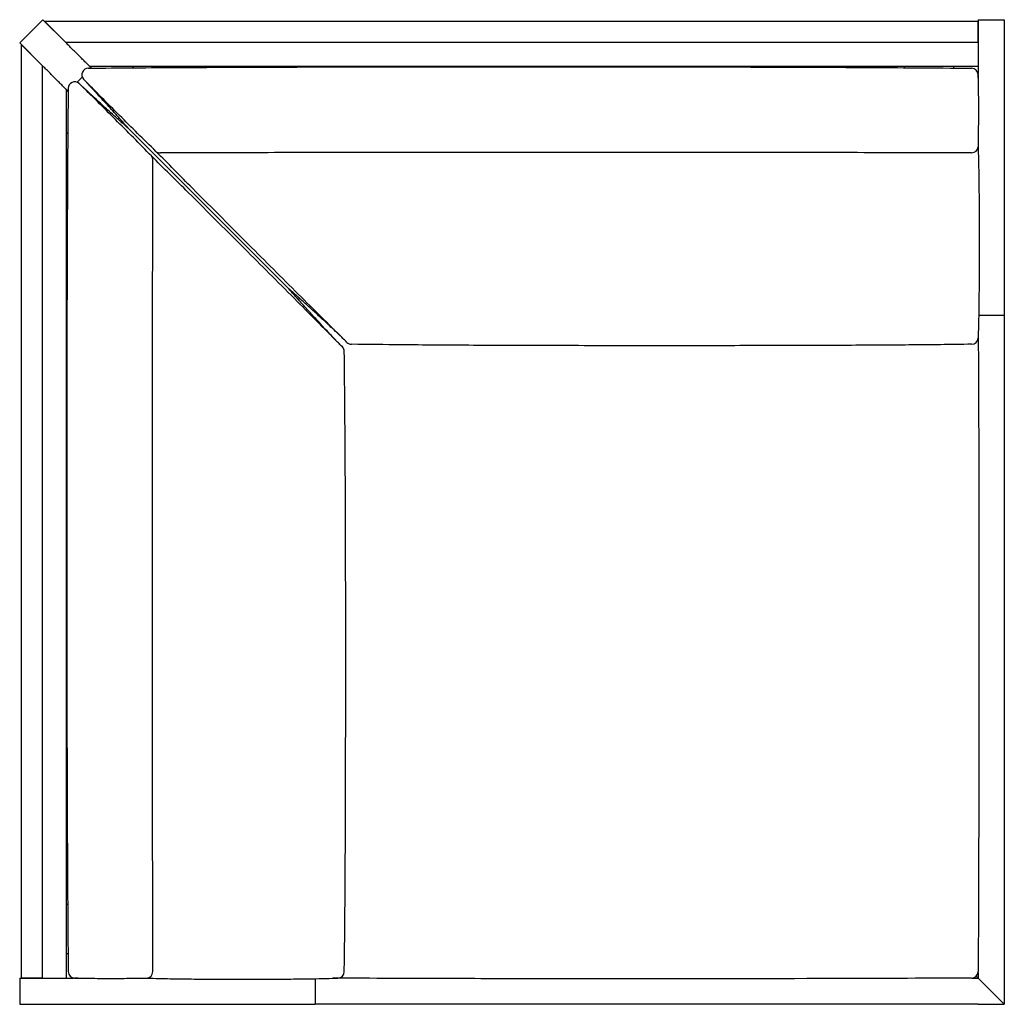
# Model space of a CAD drawing. Extents: x -40.1 to -2.6, y 0.9 to 38.4.
import ezdxf

# ---------------------------------------------------------------- set-up
doc = ezdxf.new("R2010")
doc.units = 0
doc.header["$MEASUREMENT"] = 0
doc.layers.get('0').update_dxf_attribs({"linetype": 'CONTINUOUS'})

msp = doc.modelspace()

# ---------------------------------------------------------------- linework, layer by layer
at = {"color": 7, "linetype": 'CONTINUOUS', "ltscale": 12}
for p, q in [((-39.235, 38.393), (-40.119, 37.509)), ((-38.379, 37.537), (-39.235, 38.393)), ((-38.379, 37.537), (-39.235, 38.393)), ((-39.178, 38.336), (-3.619, 38.336)), ((-39.178, 38.336), (-38.379, 37.537)), ((-3.619, 38.393), (-2.619, 38.393)), ((-3.619, 38.393), (-3.619, 37.537)), ((-3.619, 37.537), (-3.619, 38.336)), ((-2.619, 38.393), (-2.619, 37.537)), ((-39.263, 36.653), (-40.119, 37.509)), ((-38.379, 37.537), (-3.619, 37.537)), ((-3.619, 37.537), (-3.619, 36.547)), ((-2.619, 37.537), (-2.619, 36.547)), ((-40.062, 37.452), (-40.062, 1.893)), ((-40.062, 37.452), (-39.263, 36.653)), ((-39.263, 36.653), (-39.263, 1.893)), ((-37.462, 36.62), (-3.619, 36.62)), ((-35.77, 36.562), (-35.824, 36.62)), ((-33.956, 36.62), (-33.914, 36.572)), ((-33.45, 36.62), (-33.411, 36.575)), ((-32.118, 36.582), (-32.15, 36.62)), ((-30.281, 36.62), (-30.256, 36.588)), ((-29.838, 36.62), (-29.815, 36.59)), ((-28.456, 36.594), (-28.475, 36.62)), ((-26.606, 36.62), (-26.591, 36.597)), ((-26.227, 36.62), (-26.212, 36.597)), ((-24.788, 36.6), (-24.8, 36.62)), ((-22.931, 36.62), (-22.921, 36.601)), ((-22.615, 36.62), (-22.605, 36.601)), ((-21.116, 36.601), (-21.125, 36.62)), ((-19.256, 36.62), (-19.248, 36.601)), ((-19.003, 36.62), (-18.995, 36.601)), ((-17.442, 36.6), (-17.45, 36.62)), ((-15.581, 36.62), (-15.574, 36.597)), ((-15.392, 36.62), (-15.384, 36.597)), ((-13.768, 36.595), (-13.775, 36.62)), ((-11.907, 36.62), (-11.9, 36.589)), ((-11.78, 36.62), (-11.773, 36.589)), ((-10.094, 36.584), (-10.1, 36.62)), ((-8.232, 36.62), (-8.227, 36.575)), ((-8.169, 36.62), (-8.164, 36.575)), ((-6.423, 36.565), (-6.426, 36.62)), ((-4.557, 36.62), (-4.557, 36.55)), ((-3.619, 36.547), (-3.619, 36.338)), ((-2.619, 36.547), (-2.619, 27.143)), ((-37.684, 36.125), (-37.456, 35.883)), ((-3.612, 36.171), (-3.616, 36.301)), ((-38.346, 35.736), (-38.346, 1.893)), ((-37.851, 35.958), (-37.609, 35.73)), ((-38.288, 34.044), (-38.346, 34.098)), ((-38.346, 32.23), (-38.298, 32.188)), ((-38.346, 31.724), (-38.301, 31.685)), ((-38.308, 30.392), (-38.346, 30.424)), ((-38.346, 28.555), (-38.314, 28.53)), ((-38.346, 28.112), (-38.316, 28.089)), ((-3.575, 27.143), (-2.619, 27.143)), ((-2.619, 27.143), (-2.619, 0.893)), ((-38.32, 26.73), (-38.346, 26.749)), ((-27.83, 25.929), (-27.877, 25.976)), ((-27.655, 26.104), (-27.702, 26.151)), ((-38.346, 24.88), (-38.323, 24.865)), ((-38.346, 24.501), (-38.323, 24.486)), ((-38.326, 23.062), (-38.346, 23.074)), ((-38.346, 21.205), (-38.327, 21.195)), ((-38.346, 20.889), (-38.327, 20.879)), ((-38.327, 19.39), (-38.346, 19.399)), ((-38.346, 17.53), (-38.327, 17.522)), ((-38.346, 17.277), (-38.327, 17.269)), ((-38.326, 15.716), (-38.346, 15.724)), ((-38.346, 13.855), (-38.323, 13.848)), ((-38.346, 13.666), (-38.323, 13.658)), ((-38.321, 12.042), (-38.346, 12.049)), ((-38.346, 10.181), (-38.316, 10.174)), ((-38.346, 10.054), (-38.315, 10.047)), ((-38.31, 8.368), (-38.346, 8.374)), ((-38.346, 6.506), (-38.301, 6.501)), ((-38.346, 6.442), (-38.301, 6.437)), ((-38.291, 4.696), (-38.346, 4.7)), ((-38.346, 2.831), (-38.277, 2.831)), ((-40.119, 1.893), (-40.119, 0.893)), ((-40.119, 1.893), (-39.263, 1.893)), ((-39.263, 1.893), (-40.062, 1.893)), ((-39.263, 1.893), (-38.273, 1.893)), ((-38.273, 1.893), (-38.064, 1.893)), ((-37.897, 1.886), (-38.027, 1.89)), ((-3.841, 1.893), (-3.619, 1.893)), ((-3.691, 1.965), (-3.619, 1.893)), ((-3.619, 2.109), (-3.619, 1.893)), ((-3.619, 1.893), (-2.619, 0.893)), ((-28.869, 1.849), (-28.869, 0.893)), ((-40.119, 0.893), (-39.263, 0.893)), ((-39.263, 0.893), (-38.273, 0.893)), ((-38.273, 0.893), (-28.869, 0.893)), ((-3.619, 0.893), (-28.869, 0.893)), ((-3.619, 0.893), (-2.619, 0.893))]:
    msp.add_line(p, q, dxfattribs=at)
at = {"ltscale": 12}
for p, q in [((-37.734, 36.201), (-37.927, 36.008)), ((-37.927, 36.008), (-37.734, 36.201))]:
    msp.add_line(p, q, dxfattribs=at)
msp.add_line((-35.944, 34.218), (-29.91, 28.184))
at = {"color": 7, "linetype": 'CONTINUOUS', "ltscale": 144}
for centre, start, end in [((-37.504, 36.299), 90.5136, 222.7699), ((-3.866, 36.296), 1.9598, 89.47), ((-38.025, 35.778), 47.2301, 179.4864), ((-3.866, 26.281), 270.7482, 358.038), ((-28.008, 25.753), 0.751, 44.486), ((-27.479, 26.282), 225.514, 269.249), ((-38.022, 2.14), 180.53, 268.0402), ((-28.007, 2.14), 271.962, 359.2518)]:
    msp.add_arc(centre, 0.25, start, end, dxfattribs=at)
at = {"ltscale": 144}
for centre, radius, start, end in [((-34.792, 33.525), 0.201, 227.3916, 280.6147), ((-3.857, 33.568), 0.241, 268.2791, 356.3773), ((-35.251, 33.066), 0.201, 349.3853, 42.6084), ((-35.294, 2.131), 0.241, 273.6227, 1.7209), ((-3.867, 2.142), 0.25, 270.2922, 359.5171)]:
    msp.add_arc(centre, radius, start, end, dxfattribs=at)
at = {"color": 7, "linetype": 'CONTINUOUS', "ltscale": 12}
for points, knots in [([(-37.389, 36.547), (-37.407, 36.565), (-37.429, 36.587), (-37.483, 36.641), (-37.514, 36.672), (-37.585, 36.743), (-37.625, 36.783), (-37.711, 36.869), (-37.757, 36.915), (-37.854, 37.012), (-37.904, 37.062), (-38.005, 37.163), (-38.056, 37.214), (-38.156, 37.313), (-38.204, 37.362), (-38.296, 37.453), (-38.339, 37.497), (-38.379, 37.537)], [0, 0, 0, 0, 0.125, 0.125, 0.25, 0.25, 0.375, 0.375, 0.5, 0.5, 0.625, 0.625, 0.75, 0.75, 0.875, 0.875, 1, 1, 1, 1]), ([(-38.273, 35.663), (-38.291, 35.681), (-38.313, 35.703), (-38.367, 35.757), (-38.398, 35.788), (-38.469, 35.859), (-38.509, 35.899), (-38.595, 35.985), (-38.641, 36.031), (-38.738, 36.128), (-38.788, 36.178), (-38.889, 36.279), (-38.94, 36.33), (-39.039, 36.429), (-39.088, 36.478), (-39.18, 36.57), (-39.223, 36.613), (-39.263, 36.653)], [0, 0, 0, 0, 0.125, 0.125, 0.25, 0.25, 0.375, 0.375, 0.5, 0.5, 0.625, 0.625, 0.75, 0.75, 0.875, 0.875, 1, 1, 1, 1]), ([(-37.507, 36.547), (-36.917, 36.552), (-35.199, 36.568), (-32.24, 36.583), (-28.411, 36.595), (-23.875, 36.602), (-18.839, 36.603), (-13.932, 36.597), (-9.692, 36.584), (-6.472, 36.568), (-4.584, 36.551), (-3.864, 36.545)], [0, 0, 0, 0, 0.052561, 0.153189, 0.263859, 0.39398, 0.557718, 0.712905, 0.831588, 0.935763, 1, 1, 1, 1]), ([(-38.273, 35.781), (-38.278, 35.191), (-38.294, 33.473), (-38.309, 30.514), (-38.321, 26.685), (-38.328, 22.149), (-38.329, 17.113), (-38.323, 12.206), (-38.31, 7.966), (-38.294, 4.746), (-38.277, 2.858), (-38.271, 2.138)], [0, 0, 0, 0, 0.052561, 0.153189, 0.263859, 0.39398, 0.557718, 0.712905, 0.831588, 0.935763, 1, 1, 1, 1]), ([(-35.944, 34.218), (-35.973, 34.244), (-36.044, 34.308), (-36.158, 34.411), (-36.29, 34.53), (-36.433, 34.658), (-36.607, 34.816), (-36.813, 35.001), (-37.04, 35.208), (-37.221, 35.373), (-37.349, 35.491), (-37.426, 35.562), (-37.51, 35.64), (-37.57, 35.696), (-37.606, 35.73), (-37.608, 35.731)], [0, 0, 0, 0, 0.055673, 0.137031, 0.217283, 0.302958, 0.40152, 0.537421, 0.673808, 0.805736, 0.853093, 0.895998, 0.939062, 0.996657, 1, 1, 1, 1]), ([(-35.944, 34.218), (-35.97, 34.247), (-36.034, 34.318), (-36.137, 34.432), (-36.256, 34.564), (-36.384, 34.707), (-36.542, 34.881), (-36.727, 35.087), (-36.934, 35.314), (-37.099, 35.495), (-37.217, 35.623), (-37.288, 35.7), (-37.366, 35.784), (-37.422, 35.844), (-37.456, 35.88), (-37.457, 35.881)], [0, 0, 0, 0, 0.055673, 0.137031, 0.217283, 0.302958, 0.40152, 0.537421, 0.673808, 0.805736, 0.853093, 0.895998, 0.939062, 0.996657, 1, 1, 1, 1]), ([(-27.877, 25.976), (-27.893, 25.993), (-27.948, 26.049), (-28.031, 26.135), (-28.119, 26.227), (-28.187, 26.298), (-28.303, 26.42), (-28.525, 26.657), (-28.778, 26.932), (-29.003, 27.18), (-29.156, 27.348), (-29.309, 27.517), (-29.45, 27.673), (-29.581, 27.819), (-29.696, 27.947), (-29.804, 28.067), (-29.875, 28.145), (-29.909, 28.183), (-29.91, 28.184)], [0, 0, 0, 0, 0.020056, 0.067936, 0.105713, 0.134415, 0.16136, 0.265436, 0.447021, 0.526393, 0.601465, 0.677191, 0.760107, 0.822415, 0.885084, 0.944059, 0.997482, 1, 1, 1, 1]), ([(-27.702, 26.151), (-27.719, 26.167), (-27.775, 26.222), (-27.861, 26.305), (-27.953, 26.393), (-28.024, 26.461), (-28.146, 26.576), (-28.383, 26.799), (-28.658, 27.051), (-28.906, 27.277), (-29.074, 27.43), (-29.243, 27.583), (-29.399, 27.724), (-29.545, 27.855), (-29.673, 27.97), (-29.793, 28.078), (-29.871, 28.149), (-29.909, 28.183), (-29.91, 28.184)], [0, 0, 0, 0, 0.020056, 0.067936, 0.105713, 0.134415, 0.16136, 0.265436, 0.447021, 0.526393, 0.601465, 0.677191, 0.760107, 0.822415, 0.885084, 0.944059, 0.997482, 1, 1, 1, 1]), ([(-3.598, 26.988), (-3.599, 26.898), (-3.603, 26.659), (-3.611, 26.424), (-3.616, 26.277)], [0, 0, 0, 0, 0.375984, 1, 1, 1, 1]), ([(-3.863, 26.031), (-4.26, 26.026), (-5.455, 26.01), (-7.528, 25.994), (-10.198, 25.982), (-13.279, 25.977), (-16.627, 25.976), (-19.941, 25.979), (-22.905, 25.99), (-25.358, 26.006), (-26.849, 26.024), (-27.483, 26.032)], [0, 0, 0, 0, 0.050458, 0.151829, 0.263211, 0.389687, 0.543117, 0.688392, 0.810643, 0.919514, 1, 1, 1, 1]), ([(-27.757, 2.137), (-27.752, 2.534), (-27.736, 3.729), (-27.72, 5.801), (-27.708, 8.472), (-27.703, 11.553), (-27.702, 14.901), (-27.705, 18.215), (-27.716, 21.179), (-27.733, 23.632), (-27.75, 25.123), (-27.758, 25.757)], [0, 0, 0, 0, 0.050458, 0.151829, 0.263211, 0.389687, 0.543117, 0.688392, 0.810643, 0.919514, 1, 1, 1, 1]), ([(-28.714, 1.872), (-28.624, 1.873), (-28.385, 1.877), (-28.15, 1.885), (-28.003, 1.89)], [0, 0, 0, 0, 0.375984, 1, 1, 1, 1])]:
    msp.add_open_spline(points, degree=3, knots=knots, dxfattribs=at)
at = {"ltscale": 12}
for points, knots in [([(-34.928, 33.377), (-35.162, 33.605), (-35.395, 33.833), (-35.859, 34.29), (-36.089, 34.519), (-36.549, 34.977), (-36.777, 35.206), (-37.232, 35.665), (-37.459, 35.895), (-37.684, 36.125)], [0, 0, 0, 0, 0.25, 0.25, 0.5, 0.5, 0.75, 0.75, 1, 1, 1, 1]), ([(-3.616, 36.301), (-3.613, 36.074), (-3.611, 35.846), (-3.608, 35.39), (-3.607, 35.162), (-3.607, 34.704), (-3.608, 34.474), (-3.611, 34.014), (-3.613, 33.783), (-3.616, 33.552)], [0, 0, 0, 0, 0.25, 0.25, 0.5, 0.5, 0.75, 0.75, 1, 1, 1, 1]), ([(-35.103, 33.202), (-35.331, 33.436), (-35.559, 33.669), (-36.016, 34.133), (-36.245, 34.363), (-36.703, 34.822), (-36.932, 35.051), (-37.391, 35.506), (-37.621, 35.733), (-37.851, 35.958)], [0, 0, 0, 0, 0.25, 0.25, 0.5, 0.5, 0.75, 0.75, 1, 1, 1, 1]), ([(-27.702, 26.151), (-28.264, 26.707), (-29.454, 27.884), (-31.396, 29.829), (-33.247, 31.676), (-34.465, 32.908), (-34.928, 33.377)], [0, 0, 0, 0, 0.235882, 0.49913, 0.809164, 1, 1, 1, 1]), ([(-3.616, 33.552), (-3.611, 33.391), (-3.599, 32.955), (-3.587, 32.249), (-3.578, 31.166), (-3.575, 29.831), (-3.579, 28.519), (-3.586, 27.574), (-3.595, 27.153), (-3.598, 26.988)], [0, 0, 0, 0, 0.070804, 0.192293, 0.313782, 0.556784, 0.799737, 0.921226, 1, 1, 1, 1]), ([(-27.877, 25.976), (-28.433, 26.538), (-29.61, 27.728), (-31.556, 29.67), (-33.402, 31.521), (-34.634, 32.738), (-35.103, 33.202)], [0, 0, 0, 0, 0.235882, 0.49913, 0.809164, 1, 1, 1, 1]), ([(-35.052, 2.138), (-35.052, 3.425), (-35.053, 4.712), (-35.056, 7.286), (-35.057, 8.573), (-35.06, 11.148), (-35.062, 12.435), (-35.064, 15.009), (-35.064, 16.296), (-35.064, 18.871), (-35.064, 20.158), (-35.062, 22.732), (-35.06, 24.02), (-35.057, 26.594), (-35.056, 27.881), (-35.053, 30.455), (-35.053, 31.742), (-35.053, 33.029)], [0, 0, 0, 0, 0.125, 0.125, 0.25, 0.25, 0.375, 0.375, 0.5, 0.5, 0.625, 0.625, 0.75, 0.75, 0.875, 0.875, 1, 1, 1, 1]), ([(-3.864, 33.326), (-5.151, 33.326), (-6.438, 33.327), (-9.012, 33.33), (-10.299, 33.331), (-12.874, 33.334), (-14.161, 33.336), (-16.735, 33.338), (-18.022, 33.338), (-20.597, 33.338), (-21.884, 33.338), (-24.458, 33.336), (-25.746, 33.334), (-28.32, 33.331), (-29.607, 33.33), (-32.181, 33.327), (-33.468, 33.326), (-34.755, 33.327)], [0, 0, 0, 0, 0.125, 0.125, 0.25, 0.25, 0.375, 0.375, 0.5, 0.5, 0.625, 0.625, 0.75, 0.75, 0.875, 0.875, 1, 1, 1, 1]), ([(-3.613, 26.367), (-3.609, 25.728), (-3.598, 24.274), (-3.592, 20.321), (-3.591, 14.508), (-3.593, 8.698), (-3.601, 4.575), (-3.612, 2.952), (-3.617, 2.14)], [0, 0, 0, 0, 0.079173, 0.180254, 0.489661, 0.799079, 0.899538, 1, 1, 1, 1]), ([(-38.027, 1.89), (-37.8, 1.887), (-37.572, 1.885), (-37.116, 1.882), (-36.888, 1.881), (-36.43, 1.881), (-36.2, 1.882), (-35.74, 1.885), (-35.509, 1.887), (-35.278, 1.89)], [0, 0, 0, 0, 0.25, 0.25, 0.5, 0.5, 0.75, 0.75, 1, 1, 1, 1]), ([(-35.278, 1.89), (-35.117, 1.885), (-34.681, 1.873), (-33.975, 1.861), (-32.893, 1.851), (-31.557, 1.849), (-30.245, 1.853), (-29.3, 1.86), (-28.88, 1.868), (-28.714, 1.872)], [0, 0, 0, 0, 0.070804, 0.192293, 0.313782, 0.556784, 0.799737, 0.921226, 1, 1, 1, 1]), ([(-3.866, 1.892), (-5.49, 1.885), (-9.613, 1.868), (-14.985, 1.865), (-19.98, 1.866), (-23.969, 1.871), (-26.707, 1.883), (-28.198, 1.89)], [0, 0, 0, 0, 0.200159, 0.508148, 0.662147, 0.816145, 1, 1, 1, 1])]:
    msp.add_open_spline(points, degree=3, knots=knots, dxfattribs=at)

doc.saveas('drawing.dxf')
